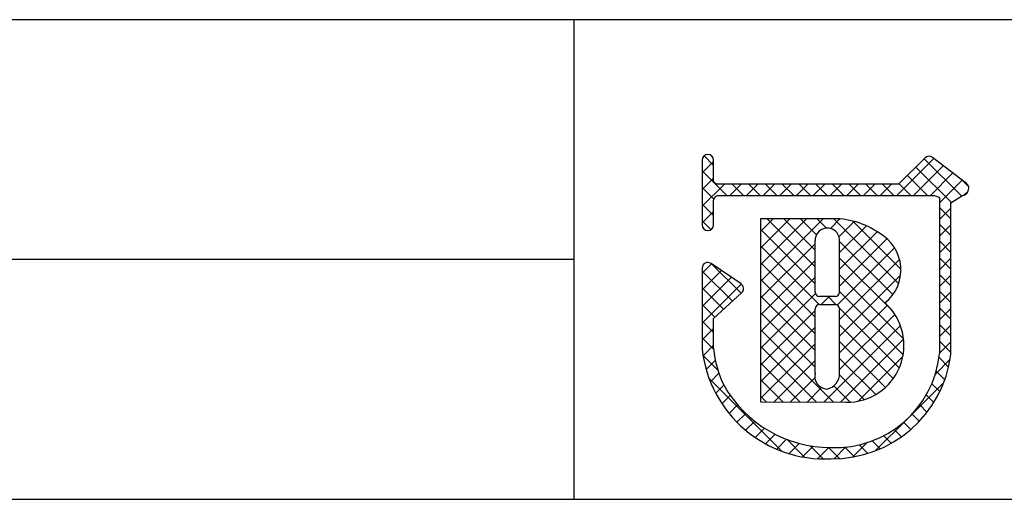
# Model space of a CAD drawing. Extents: x 0 to 280, y 0 to 192.
# Drawn here: x 180 to 206, y 0 to 13 of the extents above; entities that cross this region are included whole.
import ezdxf

# ---------------------------------------------------------------- set-up
doc = ezdxf.new("R2010")
doc.units = 0
doc.header["$LTSCALE"] = 0.3
doc.header["$MEASUREMENT"] = 0
for name, color, linetype in [('枠ライン', 1, 'Continuous'), ('枠文字', 4, 'Continuous'), ('枠横ライン', 9, 'Continuous')]:
    doc.layers.add(name, color=color, linetype=linetype)

msp = doc.modelspace()

# ---------------------------------------------------------------- linework, layer by layer
at = {"layer": '枠ライン'}
for p, q in [((194.505, 12.681), (194.505, 7.5)), ((194.505, 7.5), (194.505, 0)), ((194.505, 6.341), (137.821, 6.341))]:
    msp.add_line(p, q, dxfattribs=at)
at = {"layer": '枠文字'}
for p, q in [((197.896, 8.97), (197.896, 8.34)), ((198.196, 8.415), (198.196, 8.97)), ((203.787, 9.029), (203.089, 8.337)), ((204.887, 8.348), (203.984, 9.041)), ((197.896, 8.34), (197.896, 8.186)), ((198.223, 8.376), (198.196, 8.415)), ((203.089, 8.337), (198.294, 8.337)), ((197.896, 8.186), (197.896, 7.257)), ((204.923, 8.138), (204.925, 8.153)), ((204.945, 8.223), (204.945, 8.228)), ((198.196, 7.257), (198.196, 7.912)), ((198.245, 8.006), (198.298, 8.036)), ((198.298, 8.036), (203.151, 8.036)), ((203.151, 8.036), (204.039, 8.036)), ((204.039, 8.036), (204.156, 7.988)), ((204.156, 7.988), (204.172, 7.964)), ((204.172, 7.964), (204.172, 7.919)), ((204.172, 7.919), (204.172, 3.847)), ((204.472, 3.831), (204.473, 7.837)), ((204.473, 7.837), (204.777, 8.037)), ((201.282, 7.417), (199.437, 7.415)), ((199.437, 7.415), (199.437, 2.58)), ((197.896, 6.113), (197.896, 3.968)), ((198.923, 5.696), (198.131, 6.238)), ((198.989, 5.572), (198.988, 5.582)), ((198.196, 4.783), (198.939, 5.461)), ((201.41, 5.36), (201.002, 5.36)), ((201.002, 5.155), (201.41, 5.155)), ((201.53, 5.035), (201.53, 5.007)), ((198.195, 3.984), (198.196, 4.783)), ((199.437, 2.58), (201.703, 2.564))]:
    msp.add_line(p, q, dxfattribs=at)
at = {"layer": '枠文字', "linetype": 'Continuous'}
for p, q in [((197.896, 8.634), (198.196, 8.934)), ((198.196, 8.829), (197.945, 9.081)), ((203.044, 8.036), (204.021, 9.013)), ((204.751, 8.02), (203.765, 9.006)), ((198.547, 8.036), (197.896, 8.687)), ((203.486, 8.036), (204.271, 8.821)), ((204.484, 7.845), (203.543, 8.786)), ((203.928, 8.036), (204.521, 8.629)), ((197.896, 8.192), (198.196, 8.492)), ((197.896, 7.75), (198.483, 8.337)), ((198.624, 8.036), (198.925, 8.337)), ((198.989, 8.036), (198.688, 8.337)), ((199.066, 8.036), (199.367, 8.337)), ((199.431, 8.036), (199.13, 8.337)), ((199.508, 8.036), (199.809, 8.337)), ((199.873, 8.036), (199.572, 8.337)), ((199.95, 8.036), (200.251, 8.337)), ((200.315, 8.036), (200.014, 8.337)), ((200.392, 8.036), (200.693, 8.337)), ((200.757, 8.036), (200.456, 8.337)), ((200.834, 8.036), (201.135, 8.337)), ((201.199, 8.036), (200.898, 8.337)), ((201.276, 8.036), (201.577, 8.337)), ((201.641, 8.036), (201.34, 8.337)), ((201.718, 8.036), (202.019, 8.337)), ((202.083, 8.036), (201.782, 8.337)), ((202.16, 8.036), (202.461, 8.337)), ((202.525, 8.036), (202.224, 8.337)), ((202.602, 8.036), (202.903, 8.337)), ((202.967, 8.036), (202.666, 8.337)), ((203.409, 8.036), (203.099, 8.346)), ((203.851, 8.036), (203.321, 8.566)), ((204.172, 7.839), (204.771, 8.438)), ((204.939, 8.273), (204.789, 8.424)), ((198.205, 7.937), (197.896, 8.245)), ((204.816, 8.04), (204.925, 8.15)), ((198.196, 7.503), (197.896, 7.803)), ((197.896, 7.308), (198.196, 7.608)), ((204.473, 7.413), (204.172, 7.714)), ((204.172, 7.397), (204.473, 7.698)), ((198.128, 7.13), (197.896, 7.361)), ((199.437, 5.756), (201.099, 7.417)), ((199.437, 6.64), (200.214, 7.416)), ((199.437, 6.198), (200.656, 7.416)), ((199.437, 7.082), (199.771, 7.415)), ((200.882, 6.143), (199.61, 7.415)), ((200.882, 6.585), (200.052, 7.416)), ((200.917, 6.993), (200.493, 7.416)), ((201.18, 7.171), (200.935, 7.417)), ((201.286, 7.162), (201.536, 7.413)), ((203.09, 5.703), (201.374, 7.419)), ((201.514, 6.948), (201.913, 7.348)), ((203.15, 6.086), (201.878, 7.357)), ((200.882, 5.701), (199.437, 7.146)), ((201.53, 6.523), (202.239, 7.231)), ((201.53, 6.081), (202.524, 7.074)), ((204.473, 6.972), (204.172, 7.272)), ((204.172, 6.955), (204.473, 7.256)), ((201.53, 5.639), (202.782, 6.89)), ((202.94, 5.412), (201.53, 6.821)), ((204.473, 6.53), (204.172, 6.83)), ((204.172, 6.513), (204.473, 6.814)), ((199.437, 5.314), (200.882, 6.758)), ((200.988, 5.154), (199.437, 6.704)), ((201.471, 5.138), (202.983, 6.65)), ((199.437, 4.872), (200.882, 6.317)), ((200.883, 4.817), (199.437, 6.262)), ((202.909, 5), (201.53, 6.379)), ((201.53, 4.755), (203.115, 6.34)), ((204.473, 6.088), (204.172, 6.389)), ((204.172, 6.071), (204.473, 6.372)), ((197.896, 5.983), (198.143, 6.229)), ((197.896, 5.541), (198.406, 6.05)), ((198.694, 5.238), (197.896, 6.035)), ((198.925, 5.448), (198.147, 6.227)), ((197.896, 5.099), (198.668, 5.871)), ((199.437, 4.43), (200.882, 5.875)), ((200.883, 4.374), (199.437, 5.82)), ((203.22, 4.247), (201.53, 5.937)), ((201.53, 4.313), (203.141, 5.924)), ((204.473, 5.646), (204.172, 5.947)), ((204.172, 5.629), (204.473, 5.93)), ((197.896, 4.657), (198.931, 5.691)), ((198.463, 5.027), (197.896, 5.593)), ((203.209, 3.816), (201.53, 5.496)), ((204.473, 5.204), (204.172, 5.505)), ((204.172, 5.187), (204.473, 5.488)), ((199.437, 3.988), (200.89, 5.44)), ((200.883, 3.932), (199.437, 5.378)), ((201.046, 5.155), (201.252, 5.36)), ((201.43, 5.153), (201.223, 5.36)), ((198.232, 4.816), (197.896, 5.152)), ((199.437, 3.546), (200.883, 4.991)), ((203.108, 3.475), (201.529, 5.055)), ((201.53, 3.871), (202.792, 5.133)), ((204.473, 4.762), (204.172, 5.063)), ((204.172, 4.745), (204.473, 5.046)), ((198.196, 4.41), (197.896, 4.71)), ((200.883, 3.491), (199.437, 4.936)), ((201.53, 3.429), (202.989, 4.888)), ((197.896, 4.215), (198.196, 4.514)), ((199.437, 3.104), (200.883, 4.55)), ((201.366, 2.566), (199.437, 4.494)), ((201.111, 2.568), (203.137, 4.594)), ((202.949, 3.193), (201.53, 4.611)), ((204.473, 4.321), (204.172, 4.621)), ((204.172, 4.304), (204.473, 4.604)), ((198.198, 3.966), (197.896, 4.268)), ((202.741, 2.958), (201.53, 4.169)), ((201.55, 2.565), (203.222, 4.236)), ((204.472, 3.879), (204.172, 4.179)), ((197.92, 3.796), (198.196, 4.072)), ((199.437, 2.662), (200.883, 4.108)), ((200.921, 2.569), (199.437, 4.052)), ((204.172, 3.862), (204.473, 4.162)), ((198.316, 3.406), (197.918, 3.804)), ((198.001, 3.435), (198.245, 3.679)), ((199.795, 2.578), (200.883, 3.666)), ((202.487, 2.771), (201.53, 3.727)), ((202.02, 2.593), (203.202, 3.775)), ((204.06, 3.307), (204.453, 3.701)), ((204.412, 3.498), (204.16, 3.749)), ((200.475, 2.573), (199.437, 3.611)), ((204.31, 3.158), (204.083, 3.384)), ((200.013, 1.267), (198.076, 3.204)), ((198.114, 3.106), (198.34, 3.333)), ((200.03, 2.576), (199.437, 3.169)), ((200.234, 2.574), (200.874, 3.215)), ((202.181, 2.635), (201.529, 3.287)), ((198.254, 2.805), (198.468, 3.019)), ((200.672, 2.571), (201.054, 2.953)), ((201.808, 2.566), (201.374, 3)), ((203.43, 2.236), (204.284, 3.089)), ((204.178, 2.847), (203.968, 3.057)), ((198.419, 2.527), (198.638, 2.747)), ((199.585, 2.579), (199.437, 2.727)), ((204.02, 2.563), (203.821, 2.762)), ((198.606, 2.273), (198.832, 2.499)), ((203.839, 2.302), (203.647, 2.495)), ((198.815, 2.039), (199.047, 2.272)), ((202.481, 1.286), (203.321, 2.126)), ((203.636, 2.064), (203.447, 2.253)), ((199.045, 1.828), (199.284, 2.066)), ((199.296, 1.637), (199.542, 1.883)), ((203.163, 1.653), (202.971, 1.845)), ((203.41, 1.847), (203.221, 2.036)), ((199.57, 1.469), (199.823, 1.722)), ((199.868, 1.325), (200.129, 1.586)), ((200.613, 1.109), (200.14, 1.582)), ((202.892, 1.481), (202.694, 1.68)), ((200.192, 1.207), (200.463, 1.478)), ((200.548, 1.121), (200.831, 1.404)), ((201.097, 1.067), (200.747, 1.417)), ((200.942, 1.073), (201.241, 1.372)), ((201.53, 1.077), (201.234, 1.372)), ((201.382, 1.071), (201.693, 1.383)), ((201.922, 1.126), (201.668, 1.38)), ((201.869, 1.116), (202.249, 1.497)), ((202.276, 1.214), (202.048, 1.442)), ((202.598, 1.334), (202.388, 1.544))]:
    msp.add_line(p, q, dxfattribs=at)
at = {"layer": '枠文字'}
for centre, radius, start, end in [((198.046, 8.97), 0.15, 90.021, 179.979), ((198.046, 8.97), 0.15, 0.087, 90.045), ((203.893, 8.922), 0.15, 52.483, 134.707), ((198.33, 8.488), 0.155, 226.432, 256.736), ((204.795, 8.229), 0.151, 359.869, 52.333), ((204.783, 8.184), 0.147, 267.731, 341.814), ((204.798, 8.228), 0.147, 329.73, 358.23), ((198.411, 7.861), 0.22, 138.773, 166.596), ((201.371, 5.321), 2.098, 54.718, 92.419), ((198.046, 7.257), 0.15, 179.955, 269.913), ((198.046, 7.257), 0.151, 270.119, 359.881), ((201.206, 6.848), 0.324, 26.876, 180.675), ((202.035, 6.063), 1.114, 308.525, 60.577), ((-140.214, 6.162), 341.096, 359.885, 0.115), ((201.19, 6.845), 0.34, 359.926, 26.167), ((-139.566, 6.162), 341.096, 359.885, 0.115), ((198.046, 6.113), 0.15, 55.621, 117.765), ((198.047, 6.113), 0.152, 118.199, 179.917), ((198.837, 5.572), 0.151, 3.93, 55.523), ((198.838, 5.573), 0.151, 312.334, 359.774), ((201.002, 5.48), 0.12, 180.021, 269.979), ((201.41, 5.481), 0.12, 270.119, 359.881), ((201.002, 5.035), 0.12, 90.119, 179.881), ((-224.626, 4.184), 425.509, 359.885, 0.115), ((201.41, 5.035), 0.12, 0.021, 89.979), ((-217.002, 4.17), 418.532, 359.885, 0.115), ((201.724, 4.07), 1.506, 269.228, 48.115), ((201.139, 4.331), 3.264, 186.386, 272.8), ((201.156, 4.297), 2.977, 186.022, 205.683), ((201.417, 4.139), 2.77, 267.525, 353.939), ((201.332, 4.237), 3.167, 269.408, 352.635), ((201.209, 3.252), 0.337, 166.149, 266.843), ((201.115, 3.323), 0.415, 280.495, 1.309), ((201.289, 4.613), 3.242, 209.709, 270.147)]:
    msp.add_arc(centre, radius, start, end, dxfattribs=at)
at = {"layer": '枠横ライン'}
for p, q in [((280.224, 12.681), (0, 12.682)), ((0, 0), (280.224, 0))]:
    msp.add_line(p, q, dxfattribs=at)

doc.saveas('drawing.dxf')
